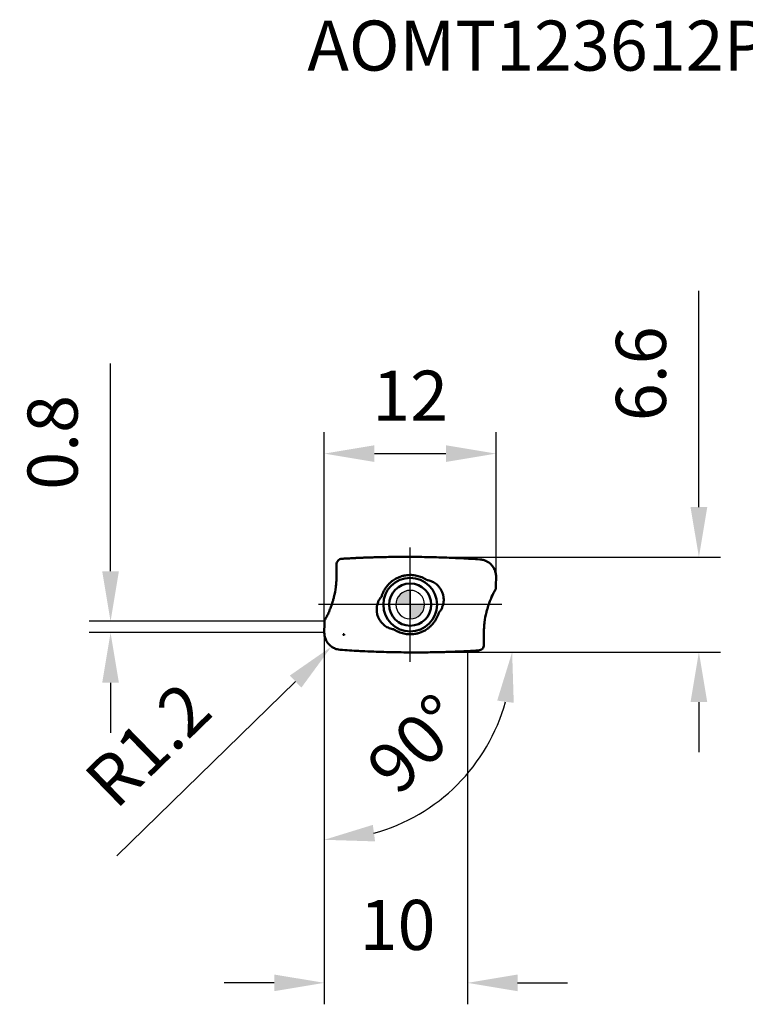
# Model space of a CAD drawing. Units: millimetres. Extents: x -27 to 74, y -28 to 41.
# Drawn here: x -27 to 23, y -28 to 41 of the extents above; entities that cross this region are included whole.
import ezdxf

# ---------------------------------------------------------------- set-up
doc = ezdxf.new("R2010")
doc.units = ezdxf.units.MM
doc.linetypes.add('CENTER2', pattern=[28.575, 19.05, -3.175, 3.175, -3.175])
for name, color, linetype, lineweight in [('1', 4, 'Continuous', 50), ('CUT', 1, 'Continuous', 25), ('SK2', 7, 'Continuous', 25), ('SK4', 2, 'CENTER2', 25)]:
    doc.layers.add(name, color=color, linetype=linetype, lineweight=lineweight)
doc.layers.add('SK6', color=5, linetype='Continuous')
doc.styles.add('simplex', font='txt.shx', dxfattribs={"height": 3.5})
doc.dimstyles.new('コピー - ISO-25', dxfattribs={"dimscale": 0, "dimtxt": 3.5, "dimasz": 3.5, "dimexe": 1.5, "dimexo": 0, "dimgap": 2.3, "dimtad": 1, "dimdec": 8, "dimdsep": 46, "dimtxsty": 'simplex', "dimcen": 0.09, "dimclrd": 256, "dimclre": 256, "dimclrt": 256, "dimadec": 0, "dimazin": 0, "dimtfac": 1, "dimtofl": 0, "dimtmove": 0, "dimatfit": 3, "dimfxl": 1, "dimtolj": 1, "dimlwd": -1, "dimlwe": -1, "dimarcsym": 0})

# ---------------------------------------------------------------- blocks, each defined once
blk = doc.blocks.new('zero block')
h = blk.add_hatch(color=7)
h.paths.add_polyline_path([(0, 1, 0.414214), (-1, 0), (0, 0)])
h.paths.add_polyline_path([(1, 0), (0, 0), (0, -1, 0.414214)])
at = {"color": 7, "ltscale": 0.2}
for p, q in [((0, -1), (0, 1)), ((-1, 0), (1, 0))]:
    blk.add_line(p, q, dxfattribs=at)
for start, end in [(90, 180), (0, 90), (180, 270), (270, 0)]:
    blk.add_arc((0, 0), 1, start, end, dxfattribs=at)
blk = doc.blocks.new('*D23')
at = {"layer": 'Defpoints', "color": 0}
for p in [(6, 10.559), (6, 1.956), (-6, -1.956)]:
    blk.add_point(p, dxfattribs=at)
at = {"layer": 'SK2'}
for p, q in [((-6, -1.956), (-6, 12.059)), ((6, 1.956), (6, 12.059)), ((-2.5, 10.559), (2.5, 10.559))]:
    blk.add_line(p, q, dxfattribs=at)
for points in [[(-2.5, 11.143), (-2.5, 9.976), (-6, 10.559)], [(2.5, 9.976), (2.5, 11.143), (6, 10.559)]]:
    blk.add_solid(points, dxfattribs=at)
at = {"layer": 'SK2', "insert": (0, 14.609), "char_height": 3.5, "attachment_point": 5, "style": 'simplex'}
blk.add_mtext('\\A1;12', dxfattribs=at)
blk = doc.blocks.new('*D24')
at = {"layer": 'Defpoints', "color": 0}
for p in [(0, 3.318), (0, -3.318), (20.169, -3.318)]:
    blk.add_point(p, dxfattribs=at)
at = {"layer": 'SK2'}
for p, q in [((20.169, 6.818), (20.169, 21.94)), ((0, 3.318), (21.669, 3.318)), ((0, -3.318), (21.669, -3.318)), ((20.169, -6.818), (20.169, -10.318))]:
    blk.add_line(p, q, dxfattribs=at)
for points in [[(19.585, 6.818), (20.752, 6.818), (20.169, 3.318)], [(20.752, -6.818), (19.585, -6.818), (20.169, -3.318)]]:
    blk.add_solid(points, dxfattribs=at)
at = {"layer": 'SK2', "insert": (16.119, 16.14), "char_height": 3.5, "attachment_point": 5, "rotation": 90, "style": 'simplex'}
blk.add_mtext('\\A1;6.6', dxfattribs=at)
blk = doc.blocks.new('*D25')
at = {"layer": 'Defpoints', "color": 0}
for p in [(-20.932, -1.166), (-5.992, -1.166), (-6, -1.956)]:
    blk.add_point(p, dxfattribs=at)
at = {"layer": 'SK2'}
for p, q in [((-20.932, 2.334), (-20.932, 16.851)), ((-5.992, -1.166), (-22.432, -1.166)), ((-6, -1.956), (-22.432, -1.956)), ((-20.932, -5.456), (-20.932, -8.956))]:
    blk.add_line(p, q, dxfattribs=at)
for points in [[(-21.516, 2.334), (-20.349, 2.334), (-20.932, -1.166)], [(-20.349, -5.456), (-21.516, -5.456), (-20.932, -1.956)]]:
    blk.add_solid(points, dxfattribs=at)
at = {"layer": 'SK2', "insert": (-24.982, 11.342), "char_height": 3.5, "attachment_point": 5, "rotation": 90, "style": 'simplex'}
blk.add_mtext('\\A1;0.8', dxfattribs=at)
blk = doc.blocks.new('*D27')
at = {"layer": 'Defpoints', "color": 0}
for p in [(-4.641, -2.096), (-5.5, -2.934)]:
    blk.add_point(p, dxfattribs=at)
at = {"layer": 'SK2'}
for p, q in [((-4.641, -2.186), (-4.641, -2.006)), ((-4.731, -2.096), (-4.551, -2.096)), ((-20.484, -17.553), (-8.005, -5.378))]:
    blk.add_line(p, q, dxfattribs=at)
blk.add_solid([(-7.598, -5.796), (-8.413, -4.961), (-5.5, -2.934)], dxfattribs=at)
at = {"layer": 'SK2', "insert": (-18.325, -9.789), "char_height": 3.5, "attachment_point": 5, "rotation": 44.29268, "style": 'simplex'}
blk.add_mtext('\\A1;R1.2', dxfattribs=at)
blk = doc.blocks.new('*D20')
at = {"layer": 'Defpoints', "color": 0}
for p in [(-6, -1.956), (4, -3.254), (4, -26.441)]:
    blk.add_point(p, dxfattribs=at)
at = {"layer": 'SK2'}
for p, q in [((-6, -1.956), (-6, -27.941)), ((4, -3.254), (4, -27.941)), ((-9.5, -26.441), (-13, -26.441)), ((7.5, -26.441), (11, -26.441))]:
    blk.add_line(p, q, dxfattribs=at)
for points in [[(-9.5, -27.024), (-9.5, -25.858), (-6, -26.441)], [(7.5, -25.858), (7.5, -27.024), (4, -26.441)]]:
    blk.add_solid(points, dxfattribs=at)
at = {"layer": 'SK2', "insert": (-0.882, -22.391), "char_height": 3.5, "attachment_point": 5, "style": 'simplex'}
blk.add_mtext('\\A1;10', dxfattribs=at)
blk = doc.blocks.new('*D21')
at = {"layer": 'Defpoints', "color": 0}
for p in [(-6, -1.956), (0, -3.318), (21.669, -3.318), (4.825, -10.736), (-6, -16.518)]:
    blk.add_point(p, dxfattribs=at)
at = {"layer": 'SK2'}
blk.add_arc((-6, -3.318), 13.123, 285.32678, 344.67322, dxfattribs=at)
for points in [[(7.234, -6.865), (6.078, -6.709), (7.123, -3.318)], [(-2.609, -15.396), (-2.453, -16.552), (-6, -16.441)]]:
    blk.add_solid(points, dxfattribs=at)
at = {"layer": 'SK2', "insert": (0.416, -9.734), "char_height": 3.5, "attachment_point": 5, "rotation": 45, "style": 'simplex'}
blk.add_mtext('\\A1;90%%d', dxfattribs=at)

msp = doc.modelspace()

# ---------------------------------------------------------------- linework, layer by layer
at = {"layer": '1'}
for p, q in [((-5.14999964, 2.47709772), (-5.14999993, 2.80644915)), ((-4.43395259, 3.22558339), (-4.24193275, 3.23641081)), ((-4.24193268, 3.2364106), (-4.15121943, 3.24133588)), ((-3.89234198, 3.2547646), (-3.88090197, 3.25524647)), ((2.90699627, 3.2709996), (2.94415223, 3.26944103)), ((2.94415205, 3.26944115), (3.1599599, 3.25994516)), ((4.8735332, 3.15746624), (4.88866932, 3.15634624)), ((-5.14999994, 1.96396615), (-5.14999948, 2.4770978)), ((-1.46698674, 1.46752776), (-1.49324426, 1.4408168)), ((-1.38501714, 1.54511866), (-1.38853435, 1.54191517)), ((1.15202059, 1.72582543), (1.13994467, 1.73380003)), ((1.83181888, 1.42095926), (1.8273101, 1.42465345)), ((6.00000006, 1.95600485), (5.99338341, 1.32312444)), ((6.00000071, 1.95959016), (6.00000006, 1.95600485)), ((-1.77621729, 1.07269393), (-1.79492759, 1.04108535)), ((2.23926226, 0.86270057), (2.23888763, 0.8636532)), ((5.96433483, 1.06854276), (5.94526233, 1.03603351)), ((5.99338341, 1.32312444), (5.99174169, 1.16595839)), ((2.32951431, 0.51046176), (2.32764898, 0.52519425)), ((-2.32899362, -0.51470525), (-2.32708181, -0.52944402)), ((-6.00000006, -1.95600587), (-5.99326438, -1.31172782)), ((-5.99326438, -1.31172782), (-5.99174162, -1.16595839)), ((-5.96433483, -1.06854276), (-5.94526234, -1.03603351)), ((-2.23742709, -0.86725775), (-2.23705041, -0.86820595)), ((1.77546464, -1.07393912), (1.79492786, -1.04108443)), ((-6.00000072, -1.95959015), (-6.00000006, -1.95600587)), ((-1.15202065, -1.72582544), (-1.13620186, -1.73625516)), ((1.38474751, -1.54536025), (1.38825898, -1.54216311)), ((1.46658871, -1.46792533), (1.49324407, -1.44081698)), ((5.15000009, -1.96396505), (5.14999967, -2.47709847)), ((5.14999974, -2.47709906), (5.14999993, -2.80644915)), ((-2.95573598, -3.26895061), (-3.17193503, -3.25939604)), ((-2.90699622, -3.27099953), (-2.95573621, -3.26895046)), ((3.89234191, -3.25476456), (3.880902, -3.25524651)), ((4.24346117, -3.23632657), (4.15121943, -3.24133588)), ((4.43395259, -3.22558339), (4.24346124, -3.23632678))]:
    msp.add_line(p, q, dxfattribs=at)
for radius in [1.875, 1.475]:
    msp.add_circle((0, 0), radius, dxfattribs=at)
for centre, radius, start, end in [((0.92998427, 0.34122019), 1.409729, 1.8827497117, 6.8951508605), ((-0.94166333, -0.34196579), 1.39802706, 174.240834668, 182.0333727093)]:
    msp.add_arc(centre, radius, start, end, dxfattribs=at)
for points, knots in [([(-4.77510143, 3.20500247), (-4.82491494, 3.2018677), (-4.9243361, 3.17642356), (-5.04827119, 3.08636513), (-5.13058787, 2.95715611), (-5.14991328, 2.8563632), (-5.14999867, 2.80644858)], [0, 0, 0, 0, 0.249994458, 0.4999915529, 0.749992319, 1, 1, 1, 1]), ([(-4.15121963, 3.24133536), (-4.12953544, 3.24249813), (-4.04322793, 3.24708419), (-3.95691171, 3.25150615), (-3.89227787, 3.25472446)], [0, 0, 0, 0, 0.2512499796, 1, 1, 1, 1]), ([(-3.88095595, 3.25529142), (-3.84271026, 3.25718931), (-3.68859273, 3.2647038), (-3.53444948, 3.27169074), (-3.41854771, 3.27665024)], [0, 0, 0, 0, 0.2481698404, 1, 1, 1, 1]), ([(-3.41852389, 3.27664927), (-3.38370112, 3.27813934), (-3.24420589, 3.28400165), (-3.10469271, 3.28943721), (-2.99999911, 3.29326944)], [0, 0, 0, 0, 0.2496422029, 1, 1, 1, 1]), ([(-2.99999917, 3.29326937), (-2.94978858, 3.29510729), (-2.74758208, 3.30229208), (-2.54534455, 3.30860414), (-2.39331413, 3.31285481)], [0, 0, 0, 0, 0.2483231136, 1, 1, 1, 1]), ([(-2.39331684, 3.31285805), (-2.27845993, 3.31606933), (-1.81409167, 3.327911), (-1.34960597, 3.33515923), (-1.00000078, 3.33800363)], [0, 0, 0, 0, 0.2473567321, 1, 1, 1, 1]), ([(-0.99999257, 3.33801003), (-0.83487279, 3.33935324), (-0.16820079, 3.34260785), (0.4985145, 3.33710376), (0.99998502, 3.32800729)], [0, 0, 0, 0, 0.2476835522, 1, 1, 1, 1]), ([(1.00001246, 3.32800503), (1.15803782, 3.32513852), (1.79384883, 3.31176106), (2.42950224, 3.29089126), (2.90698729, 3.27100381)], [0, 0, 0, 0, 0.2485278083, 1, 1, 1, 1]), ([(3.1599572, 3.25994694), (3.30253524, 3.253423), (3.87406735, 3.22528186), (4.44520297, 3.18909838), (4.87353207, 3.15746667)], [0, 0, 0, 0, 0.249425986, 1, 1, 1, 1]), ([(4.88867013, 3.15634623), (4.91729314, 3.15422542), (5.03125822, 3.14164552), (5.14340141, 3.11264755), (5.22378289, 3.08230554)], [0, 0, 0, 0, 0.2504077115, 1, 1, 1, 1]), ([(5.22378357, 3.08230557), (5.2482908, 3.0730547), (5.34492882, 3.03290584), (5.43628629, 2.98006301), (5.49998414, 2.93431779)], [0, 0, 0, 0, 0.250389715, 1, 1, 1, 1]), ([(5.49998579, 2.9343218), (5.5768084, 2.87915155), (5.717905, 2.75003854), (5.87773762, 2.51248527), (5.97744787, 2.24409028), (6.00000949, 2.05417088), (6.00000645, 1.95959042)], [0, 0, 0, 0, 0.2500000503, 0.5000000573, 0.7500000352, 1, 1, 1, 1]), ([(0.45868399, 2.02368229), (0.3942119, 2.03819551), (0.26377655, 2.06102715), (0.06585873, 2.07695924), (-0.13271167, 2.07354959), (-0.26423199, 2.05859456), (-0.3295707, 2.04865971)], [0, 0, 0, 0, 0.249978985, 0.5000269181, 0.7500048475, 1, 1, 1, 1]), ([(-5.1949428, 1.23099713), (-5.19138011, 1.26009541), (-5.17796175, 1.37649754), (-5.16786675, 1.49328435), (-5.16222963, 1.58095947)], [0, 0, 0, 0, 0.2501931732, 1, 1, 1, 1]), ([(-5.15065959, 1.87484118), (-5.15054696, 1.88209042), (-5.15015852, 1.91179719), (-5.15001548, 1.94150682), (-5.15000084, 1.96396593)], [0, 0, 0, 0, 0.2440358492, 1, 1, 1, 1]), ([(-1.49324426, 1.4408168), (-1.50233801, 1.43124856), (-1.52064754, 1.41222425), (-1.53825611, 1.39254936), (-1.54712327, 1.38277076)], [0, 0, 0, 0, 0.500000023, 1, 1, 1, 1]), ([(-0.8673553, 1.88502902), (-0.79675401, 1.91764928), (-0.70603173, 1.95342474), (-0.59474348, 1.98846988), (-0.54799614, 2.00191758), (-0.51032167, 2.01163927), (-0.48211114, 2.01909557), (-0.45366164, 2.0256357), (-0.43450029, 2.02901686), (-0.42497971, 2.03101282)], [0, 0, 0, 0, 0.4998717614, 0.6249023828, 0.7499342574, 0.8124476464, 0.8749765743, 0.9374778392, 1, 1, 1, 1]), ([(1.13994467, 1.73380003), (1.03647488, 1.80194331), (0.81668834, 1.9196146), (0.57949031, 1.99620866), (0.45868399, 2.02368229)], [0, 0, 0, 0, 0.5000043591, 1, 1, 1, 1]), ([(1.8273101, 1.42465345), (1.74205907, 1.49473319), (1.55378878, 1.61438857), (1.34298557, 1.68712625), (1.23512492, 1.7104936)], [0, 0, 0, 0, 0.4999892793, 1, 1, 1, 1]), ([(-5.38919606, 0.28672575), (-5.36543852, 0.36832613), (-5.28217238, 0.67895409), (-5.22383747, 0.99620756), (-5.19493876, 1.23099752)], [0, 0, 0, 0, 0.2643086029, 1, 1, 1, 1]), ([(2.23888763, 0.8636532), (2.2114441, 0.93198348), (2.14567064, 1.06452089), (2.05983967, 1.1850438), (2.01253198, 1.24147221)], [0, 0, 0, 0, 0.4999997877, 1, 1, 1, 1]), ([(5.9917411, 1.16595707), (5.99156333, 1.14895033), (5.98657424, 1.11483385), (5.97294353, 1.08321598), (5.96433495, 1.06854278)], [0, 0, 0, 0, 0.499935563, 1, 1, 1, 1]), ([(-5.57169294, -0.24566688), (-5.55441238, -0.20201168), (-5.48736803, -0.02675245), (-5.42849355, 0.15163714), (-5.38919452, 0.28672553)], [0, 0, 0, 0, 0.2502189109, 1, 1, 1, 1]), ([(-2.09735083, 0.44526193), (-2.1374121, 0.38635562), (-2.20862529, 0.26223153), (-2.26009636, 0.12870861), (-2.28058473, 0.06048037)], [0, 0, 0, 0, 0.4999997953, 1, 1, 1, 1]), ([(5.57169295, 0.24566687), (5.5544123, 0.20201198), (5.48736863, 0.02675348), (5.4284936, -0.15163497), (5.38919528, -0.28672286)], [0, 0, 0, 0, 0.2502188131, 1, 1, 1, 1]), ([(-5.79452832, -0.76330462), (-5.77619915, -0.72803278), (-5.70514769, -0.58548945), (-5.64385221, -0.43802212), (-5.6044315, -0.32519499)], [0, 0, 0, 0, 0.2495831538, 1, 1, 1, 1]), ([(2.09584151, -0.44747015), (2.13595825, -0.38872321), (2.2073312, -0.26492718), (2.25903406, -0.13170947), (2.27963973, -0.06362148)], [0, 0, 0, 0, 0.4999997113, 1, 1, 1, 1]), ([(5.38919679, -0.28672309), (5.36543847, -0.36832358), (5.28217351, -0.67895291), (5.22383766, -0.99620713), (5.19493873, -1.23099773)], [0, 0, 0, 0, 0.2643087816, 1, 1, 1, 1]), ([(-5.9917411, -1.16595708), (-5.99156333, -1.14895033), (-5.98657424, -1.11483385), (-5.97294353, -1.08321598), (-5.96433495, -1.06854279)], [0, 0, 0, 0, 0.499935563, 1, 1, 1, 1]), ([(-2.23705041, -0.86820595), (-2.20931807, -0.93656109), (-2.14294239, -1.06909553), (-2.05648315, -1.18949629), (-2.00886113, -1.24583154)], [0, 0, 0, 0, 0.4999997819, 1, 1, 1, 1]), ([(5.19494278, -1.23099735), (5.19143132, -1.25968207), (5.17819392, -1.37442706), (5.16818352, -1.48954581), (5.16255258, -1.57596852)], [0, 0, 0, 0, 0.2501960883, 1, 1, 1, 1]), ([(-5.4999857, -2.93432185), (-5.57680832, -2.87915161), (-5.71790494, -2.7500386), (-5.87773758, -2.51248531), (-5.97744785, -2.2440903), (-6.00000947, -2.05417089), (-6.00000643, -1.95959042)], [0, 0, 0, 0, 0.2500000502, 0.5000000572, 0.7500000351, 1, 1, 1, 1]), ([(-1.82756497, -1.42445859), (-1.74227329, -1.49457539), (-1.55394452, -1.61434258), (-1.3430312, -1.6871185), (-1.23511655, -1.71049517)], [0, 0, 0, 0, 0.4999897101, 1, 1, 1, 1]), ([(-1.13620186, -1.73625516), (-1.03276889, -1.80405395), (-0.81314328, -1.92107548), (-0.57624348, -1.99713505), (-0.45561005, -2.02437659)], [0, 0, 0, 0, 0.5000043361, 1, 1, 1, 1]), ([(-0.45561005, -2.02437659), (-0.39123027, -2.03876652), (-0.26099442, -2.06137175), (-0.06340829, -2.07702656), (0.13480546, -2.07340511), (0.26607803, -2.05835403), (0.33129266, -2.04838197)], [0, 0, 0, 0, 0.249979054, 0.5000268829, 0.750004802, 1, 1, 1, 1]), ([(0.86735529, -1.88502905), (0.79699182, -1.91753928), (0.70658408, -1.95321074), (0.59568614, -1.98818674), (0.54910356, -2.00161242), (0.51156346, -2.01133086), (0.48344472, -2.01874376), (0.45512047, -2.02539293), (0.43600922, -2.02869294), (0.42652228, -2.03068938)], [0, 0, 0, 0, 0.4998730064, 0.6249035053, 0.7499354165, 0.8124484271, 0.8749770717, 0.9374779676, 1, 1, 1, 1]), ([(1.49324407, -1.44081698), (1.50223263, -1.43132573), (1.52040583, -1.41252532), (1.53780799, -1.39300904), (1.54661025, -1.38334475)], [0, 0, 0, 0, 0.5000000256, 1, 1, 1, 1]), ([(5.15065959, -1.87484116), (5.15054697, -1.88209031), (5.15015848, -1.91179672), (5.15001561, -1.94150599), (5.15000089, -1.96396483)], [0, 0, 0, 0, 0.2440355745, 1, 1, 1, 1]), ([(-5.22378382, -3.08230545), (-5.24829102, -3.07305459), (-5.3449289, -3.03290576), (-5.43628624, -2.98006299), (-5.49998401, -2.93431783)], [0, 0, 0, 0, 0.2503897139, 1, 1, 1, 1]), ([(-3.1719344, -3.25939645), (-3.31476695, -3.25283305), (-3.8873563, -3.22452426), (-4.45954598, -3.18814229), (-4.88867327, -3.15634606)], [0, 0, 0, 0, 0.2494096056, 1, 1, 1, 1]), ([(-1.00001225, -3.32800557), (-1.15803761, -3.32513904), (-1.7938486, -3.31176152), (-2.42950199, -3.29089165), (-2.90698703, -3.27100415)], [0, 0, 0, 0, 0.24852781, 1, 1, 1, 1]), ([(0.99999225, -3.33801046), (0.83487246, -3.33935365), (0.16820039, -3.34260821), (-0.49851496, -3.33710408), (-0.99998552, -3.32800758)], [0, 0, 0, 0, 0.2476835528, 1, 1, 1, 1]), ([(2.39150889, -3.3129087), (2.27679826, -3.31611293), (1.81303238, -3.32792875), (1.34914947, -3.33516305), (1.00000068, -3.33800372)], [0, 0, 0, 0, 0.2473625363, 1, 1, 1, 1]), ([(2.99999909, -3.29326949), (2.94963989, -3.29511285), (2.74683089, -3.3023184), (2.54399068, -3.30864601), (2.39150618, -3.31290545)], [0, 0, 0, 0, 0.2483182004, 1, 1, 1, 1]), ([(3.4185246, -3.2766493), (3.38370178, -3.27813937), (3.2442063, -3.28400169), (3.10469286, -3.28943726), (2.99999908, -3.2932695)], [0, 0, 0, 0, 0.2496422013, 1, 1, 1, 1]), ([(3.88095596, -3.25529143), (3.84271027, -3.25718932), (3.68859276, -3.2647038), (3.53444954, -3.27169074), (3.41854779, -3.27665024)], [0, 0, 0, 0, 0.2481698405, 1, 1, 1, 1]), ([(4.15121963, -3.24133536), (4.12953544, -3.24249813), (4.04322794, -3.24708419), (3.95691172, -3.25150615), (3.89227789, -3.25472446)], [0, 0, 0, 0, 0.2512499795, 1, 1, 1, 1]), ([(4.77510143, -3.20500244), (4.82491493, -3.20186765), (4.92433612, -3.17642366), (5.04827121, -3.08636517), (5.13058781, -2.95715613), (5.14991328, -2.85636323), (5.14999866, -2.80644862)], [0, 0, 0, 0, 0.2499944502, 0.4999915442, 0.7499923052, 1, 1, 1, 1])]:
    msp.add_open_spline(points, degree=3, knots=knots, dxfattribs=at)
for points in [[(-4.77510592, 3.20499932), (-4.66140582, 3.21214701), (-4.54768735, 3.21900837), (-4.43395268, 3.22558327)], [(-5.16222963, 1.58095947), (-5.15593934, 1.67879409), (-5.15205351, 1.77681493), (-5.15065757, 1.87484163)], [(-1.54712327, 1.38277076), (-1.57821288, 1.34796404), (-1.60815452, 1.31209677), (-1.63684425, 1.27528682)], [(-1.38853435, 1.54191517), (-1.41531495, 1.51780095), (-1.44149025, 1.49299588), (-1.46698674, 1.46752776)], [(-1.23431341, 1.66796678), (-1.28641671, 1.62942317), (-1.33677255, 1.58839479), (-1.38501714, 1.54511866)], [(-1.08957562, 1.76591677), (-1.13915623, 1.73533155), (-1.1874875, 1.7026226), (-1.23431341, 1.66796678)], [(-0.8673553, 1.88502902), (-0.94372355, 1.84994086), (-1.0180809, 1.81009588), (-1.08957562, 1.76591677)], [(-0.3295707, 2.04865971), (-0.36150148, 2.04351603), (-0.39332101, 2.03762788), (-0.42497971, 2.03101282)], [(1.23512492, 1.7104936), (1.20758943, 1.71643371), (1.17986385, 1.7215545), (1.15202059, 1.72582543)], [(1.93018654, 1.3314195), (1.89885157, 1.36278941), (1.86599439, 1.39271062), (1.83181888, 1.42095926)], [(-1.94669004, 0.71834768), (-1.9633297, 0.67330574), (-1.97840161, 0.62765285), (-1.99183798, 0.58155384)], [(-1.93157392, 0.75805366), (-1.93674183, 0.74486825), (-1.94178519, 0.7316332), (-1.94669004, 0.71834768)], [(-1.84173266, 0.95584768), (-1.87491225, 0.89148244), (-1.90519336, 0.82549131), (-1.93157392, 0.75805366)], [(-1.79492759, 1.04108535), (-1.81119154, 1.01304663), (-1.82680467, 0.98461991), (-1.84173266, 0.95584768)], [(-1.63684425, 1.27528682), (-1.68722277, 1.21062809), (-1.7338429, 1.14285915), (-1.77621729, 1.07269393)], [(2.01253198, 1.24147221), (1.9864105, 1.27261757), (1.95891495, 1.30266113), (1.93018654, 1.3314195)], [(2.3106889, 0.6255244), (2.293946, 0.706375), (2.26996272, 0.78605446), (2.23926226, 0.86270057)], [(5.7945277, 0.76330514), (5.72112399, 0.62204663), (5.65693882, 0.47547654), (5.60443022, 0.32519374)], [(5.94526328, 1.03603289), (5.8927008, 0.94644351), (5.84242277, 0.85547416), (5.79452869, 0.76330459)], [(-2.28058473, 0.06048037), (-2.30281985, -0.01360813), (-2.31897202, -0.08980188), (-2.3286441, -0.16654793)], [(-2.03512634, 0.52976682), (-2.05689389, 0.50238368), (-2.07773417, 0.47422483), (-2.09735083, 0.44526193)], [(-1.99183798, 0.58155384), (-2.00668032, 0.56464519), (-2.02111811, 0.5473727), (-2.03512634, 0.52976682)], [(2.27963973, -0.06362148), (2.30201095, 0.01029636), (2.3183251, 0.08632594), (2.32818125, 0.16292343)], [(2.32181361, 0.5650196), (2.31855177, 0.58526485), (2.31484089, 0.60544279), (2.3106889, 0.6255244)], [(2.32764898, 0.52519425), (2.32588618, 0.5384948), (2.32395122, 0.55177411), (2.32181361, 0.5650196)], [(2.32818125, 0.16292343), (2.32968712, 0.17459126), (2.33104285, 0.18627938), (2.33225345, 0.19798153)], [(2.33225345, 0.19798153), (2.33873166, 0.26087279), (2.34100624, 0.32434515), (2.33894457, 0.38753556)], [(5.60443022, 0.32519374), (5.59316994, 0.29883067), (5.58224916, 0.27231971), (5.57169218, 0.24566723)], [(-5.60443085, -0.3251952), (-5.59317031, -0.29883167), (-5.58224931, -0.27232023), (-5.57169217, -0.24566723)], [(-2.33881053, -0.39157004), (-2.33733696, -0.43271897), (-2.33406553, -0.47384352), (-2.32899362, -0.51470525)], [(-2.3286441, -0.16654793), (-2.33012223, -0.17824006), (-2.33145287, -0.18995179), (-2.33263451, -0.20167759)], [(-2.32708181, -0.52944402), (-2.32527516, -0.54276268), (-2.3232958, -0.55605949), (-2.3211131, -0.56932172)], [(-2.3211131, -0.56932172), (-2.31802383, -0.58812342), (-2.31454662, -0.60686541), (-2.31068874, -0.62552457)], [(-2.31068874, -0.62552457), (-2.29361483, -0.70797222), (-2.26900825, -0.789208), (-2.23742709, -0.86725775)], [(1.94593662, -0.72038563), (1.96286363, -0.67467826), (1.97816112, -0.6283367), (1.99183799, -0.5815539)], [(1.99183799, -0.5815539), (2.00611802, -0.56528569), (2.02002335, -0.5486808), (2.03353167, -0.53176634)], [(2.03353167, -0.53176634), (2.05532361, -0.5044526), (2.07619357, -0.47636457), (2.09584151, -0.44747015)], [(-5.94526239, -1.03603343), (-5.89270474, -0.94644112), (-5.84242061, -0.85547518), (-5.79452744, -0.76330505)], [(-2.00886113, -1.24583154), (-1.98256754, -1.27692462), (-1.95490013, -1.30690707), (-1.92600048, -1.33559405)], [(-1.92600048, -1.33559405), (-1.915007, -1.34650829), (-1.90383084, -1.35724157), (-1.89248089, -1.36778461)], [(-1.89248089, -1.36778461), (-1.87143497, -1.38733409), (-1.84977993, -1.40624847), (-1.82756497, -1.42445859)], [(1.54661025, -1.38334475), (1.57765746, -1.34861125), (1.60756117, -1.31282064), (1.63621799, -1.27609012)], [(1.63621799, -1.27609012), (1.68653904, -1.21157072), (1.73311628, -1.1439504), (1.77546464, -1.07393912)], [(1.79492786, -1.04108443), (1.81090978, -1.01353543), (1.82626175, -0.98561101), (1.8409516, -0.9573519)], [(1.8409516, -0.9573519), (1.87419528, -0.89316623), (1.90451535, -0.82732607), (1.93081106, -0.75999496)], [(1.93081106, -0.75999496), (1.93598218, -0.74684194), (1.94102793, -0.73363882), (1.94593662, -0.72038563)], [(-1.23511655, -1.71049517), (-1.20758392, -1.716435), (-1.1798611, -1.72155499), (-1.15202065, -1.72582544)], [(0.33129266, -2.04838197), (0.3631638, -2.04322034), (0.39492345, -2.03731706), (0.42652228, -2.03068938)], [(0.86735529, -1.88502905), (0.94381117, -1.84989705), (1.01825305, -1.81000088), (1.0898261, -1.76576224)], [(1.0898261, -1.76576224), (1.13931431, -1.73522437), (1.18755719, -1.70257047), (1.23430017, -1.66797657)], [(1.23430017, -1.66797657), (1.28631134, -1.6295019), (1.33658111, -1.58855123), (1.38474751, -1.54536025)], [(1.38825898, -1.54216311), (1.4149963, -1.51809645), (1.44113061, -1.49334134), (1.46658871, -1.46792533)], [(5.16255258, -1.57596852), (5.15605226, -1.67545963), (5.15205737, -1.77514821), (5.15065756, -1.87484162)], [(-5.10953378, -3.11900081), (-5.1481809, -3.10868809), (-5.18636152, -3.09643135), (-5.22378358, -3.08230544)], [(-4.88867255, -3.15634607), (-4.96313387, -3.15082875), (-5.0373926, -3.13825116), (-5.1095338, -3.11900078)], [(4.77510601, -3.20499932), (4.66140587, -3.21214701), (4.54768738, -3.21900837), (4.43395268, -3.22558327)]]:
    msp.add_open_spline(points, degree=3, dxfattribs=at)
at = {"layer": 'CUT'}
for p, q in [((-5.14999964, 2.47709772), (-5.14999993, 2.80644915)), ((-4.43395259, 3.22558339), (-4.24193275, 3.23641081)), ((-4.24193268, 3.2364106), (-4.15121943, 3.24133588)), ((-3.89234198, 3.2547646), (-3.88090197, 3.25524647)), ((2.90699627, 3.2709996), (2.94415223, 3.26944103)), ((2.94415205, 3.26944115), (3.1599599, 3.25994516)), ((4.8735332, 3.15746624), (4.88866932, 3.15634624)), ((-5.14999994, 1.96396615), (-5.14999948, 2.4770978)), ((6.00000006, 1.95600485), (5.99338341, 1.32312444)), ((6.00000071, 1.95959016), (6.00000006, 1.95600485)), ((5.96433483, 1.06854276), (5.94526233, 1.03603351)), ((5.99338341, 1.32312444), (5.99174169, 1.16595839)), ((-6.00000006, -1.95600587), (-5.99326438, -1.31172782)), ((-5.99326438, -1.31172782), (-5.99174162, -1.16595839)), ((-5.96433483, -1.06854276), (-5.94526234, -1.03603351)), ((-6.00000072, -1.95959015), (-6.00000006, -1.95600587)), ((5.15000009, -1.96396505), (5.14999967, -2.47709847)), ((5.14999974, -2.47709906), (5.14999993, -2.80644915)), ((-2.95573598, -3.26895061), (-3.17193503, -3.25939604)), ((-2.90699622, -3.27099953), (-2.95573621, -3.26895046)), ((3.89234191, -3.25476456), (3.880902, -3.25524651)), ((4.24346117, -3.23632657), (4.15121943, -3.24133588)), ((4.43395259, -3.22558339), (4.24346124, -3.23632678))]:
    msp.add_line(p, q, dxfattribs=at)
for points, knots in [([(-4.77510143, 3.20500247), (-4.82491494, 3.2018677), (-4.9243361, 3.17642356), (-5.04827119, 3.08636513), (-5.13058787, 2.95715611), (-5.14991328, 2.8563632), (-5.14999867, 2.80644858)], [0, 0, 0, 0, 0.249994458, 0.4999915529, 0.749992319, 1, 1, 1, 1]), ([(-4.15121963, 3.24133536), (-4.12953544, 3.24249813), (-4.04322793, 3.24708419), (-3.95691171, 3.25150615), (-3.89227787, 3.25472446)], [0, 0, 0, 0, 0.2512499796, 1, 1, 1, 1]), ([(-3.88095595, 3.25529142), (-3.84271026, 3.25718931), (-3.68859273, 3.2647038), (-3.53444948, 3.27169074), (-3.41854771, 3.27665024)], [0, 0, 0, 0, 0.2481698404, 1, 1, 1, 1]), ([(-3.41852389, 3.27664927), (-3.38370112, 3.27813934), (-3.24420589, 3.28400165), (-3.10469271, 3.28943721), (-2.99999911, 3.29326944)], [0, 0, 0, 0, 0.2496422029, 1, 1, 1, 1]), ([(-2.99999917, 3.29326937), (-2.94978858, 3.29510729), (-2.74758208, 3.30229208), (-2.54534455, 3.30860414), (-2.39331413, 3.31285481)], [0, 0, 0, 0, 0.2483231136, 1, 1, 1, 1]), ([(-2.39331684, 3.31285805), (-2.27845993, 3.31606933), (-1.81409167, 3.327911), (-1.34960597, 3.33515923), (-1.00000078, 3.33800363)], [0, 0, 0, 0, 0.2473567321, 1, 1, 1, 1]), ([(-0.99999257, 3.33801003), (-0.83487279, 3.33935324), (-0.16820079, 3.34260785), (0.4985145, 3.33710376), (0.99998502, 3.32800729)], [0, 0, 0, 0, 0.2476835522, 1, 1, 1, 1]), ([(1.00001246, 3.32800503), (1.15803782, 3.32513852), (1.79384883, 3.31176106), (2.42950224, 3.29089126), (2.90698729, 3.27100381)], [0, 0, 0, 0, 0.2485278083, 1, 1, 1, 1]), ([(3.1599572, 3.25994694), (3.30253524, 3.253423), (3.87406735, 3.22528186), (4.44520297, 3.18909838), (4.87353207, 3.15746667)], [0, 0, 0, 0, 0.249425986, 1, 1, 1, 1]), ([(4.88867013, 3.15634623), (4.91729314, 3.15422542), (5.03125822, 3.14164552), (5.14340141, 3.11264755), (5.22378289, 3.08230554)], [0, 0, 0, 0, 0.2504077115, 1, 1, 1, 1]), ([(5.22378357, 3.08230557), (5.2482908, 3.0730547), (5.34492882, 3.03290584), (5.43628629, 2.98006301), (5.49998414, 2.93431779)], [0, 0, 0, 0, 0.250389715, 1, 1, 1, 1]), ([(5.49998579, 2.9343218), (5.5768084, 2.87915155), (5.717905, 2.75003854), (5.87773762, 2.51248527), (5.97744787, 2.24409028), (6.00000949, 2.05417088), (6.00000645, 1.95959042)], [0, 0, 0, 0, 0.2500000503, 0.5000000573, 0.7500000352, 1, 1, 1, 1]), ([(-5.1949428, 1.23099713), (-5.19138011, 1.26009541), (-5.17796175, 1.37649754), (-5.16786675, 1.49328435), (-5.16222963, 1.58095947)], [0, 0, 0, 0, 0.2501931732, 1, 1, 1, 1]), ([(-5.15065959, 1.87484118), (-5.15054696, 1.88209042), (-5.15015852, 1.91179719), (-5.15001548, 1.94150682), (-5.15000084, 1.96396593)], [0, 0, 0, 0, 0.2440358492, 1, 1, 1, 1]), ([(-5.38919606, 0.28672575), (-5.36543852, 0.36832613), (-5.28217238, 0.67895409), (-5.22383747, 0.99620756), (-5.19493876, 1.23099752)], [0, 0, 0, 0, 0.2643086029, 1, 1, 1, 1]), ([(5.9917411, 1.16595707), (5.99156333, 1.14895033), (5.98657424, 1.11483385), (5.97294353, 1.08321598), (5.96433495, 1.06854278)], [0, 0, 0, 0, 0.499935563, 1, 1, 1, 1]), ([(-5.57169294, -0.24566688), (-5.55441238, -0.20201168), (-5.48736803, -0.02675245), (-5.42849355, 0.15163714), (-5.38919452, 0.28672553)], [0, 0, 0, 0, 0.2502189109, 1, 1, 1, 1]), ([(5.57169295, 0.24566687), (5.5544123, 0.20201198), (5.48736863, 0.02675348), (5.4284936, -0.15163497), (5.38919528, -0.28672286)], [0, 0, 0, 0, 0.2502188131, 1, 1, 1, 1]), ([(-5.79452832, -0.76330462), (-5.77619915, -0.72803278), (-5.70514769, -0.58548945), (-5.64385221, -0.43802212), (-5.6044315, -0.32519499)], [0, 0, 0, 0, 0.2495831538, 1, 1, 1, 1]), ([(5.38919679, -0.28672309), (5.36543847, -0.36832358), (5.28217351, -0.67895291), (5.22383766, -0.99620713), (5.19493873, -1.23099773)], [0, 0, 0, 0, 0.2643087816, 1, 1, 1, 1]), ([(-5.9917411, -1.16595708), (-5.99156333, -1.14895033), (-5.98657424, -1.11483385), (-5.97294353, -1.08321598), (-5.96433495, -1.06854279)], [0, 0, 0, 0, 0.499935563, 1, 1, 1, 1]), ([(5.19494278, -1.23099735), (5.19143132, -1.25968207), (5.17819392, -1.37442706), (5.16818352, -1.48954581), (5.16255258, -1.57596852)], [0, 0, 0, 0, 0.2501960883, 1, 1, 1, 1]), ([(-5.4999857, -2.93432185), (-5.57680832, -2.87915161), (-5.71790494, -2.7500386), (-5.87773758, -2.51248531), (-5.97744785, -2.2440903), (-6.00000947, -2.05417089), (-6.00000643, -1.95959042)], [0, 0, 0, 0, 0.2500000502, 0.5000000572, 0.7500000351, 1, 1, 1, 1]), ([(5.15065959, -1.87484116), (5.15054697, -1.88209031), (5.15015848, -1.91179672), (5.15001561, -1.94150599), (5.15000089, -1.96396483)], [0, 0, 0, 0, 0.2440355745, 1, 1, 1, 1]), ([(-5.22378382, -3.08230545), (-5.24829102, -3.07305459), (-5.3449289, -3.03290576), (-5.43628624, -2.98006299), (-5.49998401, -2.93431783)], [0, 0, 0, 0, 0.2503897139, 1, 1, 1, 1]), ([(-3.1719344, -3.25939645), (-3.31476695, -3.25283305), (-3.8873563, -3.22452426), (-4.45954598, -3.18814229), (-4.88867327, -3.15634606)], [0, 0, 0, 0, 0.2494096056, 1, 1, 1, 1]), ([(-1.00001225, -3.32800557), (-1.15803761, -3.32513904), (-1.7938486, -3.31176152), (-2.42950199, -3.29089165), (-2.90698703, -3.27100415)], [0, 0, 0, 0, 0.24852781, 1, 1, 1, 1]), ([(0.99999225, -3.33801046), (0.83487246, -3.33935365), (0.16820039, -3.34260821), (-0.49851496, -3.33710408), (-0.99998552, -3.32800758)], [0, 0, 0, 0, 0.2476835528, 1, 1, 1, 1]), ([(2.39150889, -3.3129087), (2.27679826, -3.31611293), (1.81303238, -3.32792875), (1.34914947, -3.33516305), (1.00000068, -3.33800372)], [0, 0, 0, 0, 0.2473625363, 1, 1, 1, 1]), ([(2.99999909, -3.29326949), (2.94963989, -3.29511285), (2.74683089, -3.3023184), (2.54399068, -3.30864601), (2.39150618, -3.31290545)], [0, 0, 0, 0, 0.2483182004, 1, 1, 1, 1]), ([(3.4185246, -3.2766493), (3.38370178, -3.27813937), (3.2442063, -3.28400169), (3.10469286, -3.28943726), (2.99999908, -3.2932695)], [0, 0, 0, 0, 0.2496422013, 1, 1, 1, 1]), ([(3.88095596, -3.25529143), (3.84271027, -3.25718932), (3.68859276, -3.2647038), (3.53444954, -3.27169074), (3.41854779, -3.27665024)], [0, 0, 0, 0, 0.2481698405, 1, 1, 1, 1]), ([(4.15121963, -3.24133536), (4.12953544, -3.24249813), (4.04322794, -3.24708419), (3.95691172, -3.25150615), (3.89227789, -3.25472446)], [0, 0, 0, 0, 0.2512499795, 1, 1, 1, 1]), ([(4.77510143, -3.20500244), (4.82491493, -3.20186765), (4.92433612, -3.17642366), (5.04827121, -3.08636517), (5.13058781, -2.95715613), (5.14991328, -2.85636323), (5.14999866, -2.80644862)], [0, 0, 0, 0, 0.2499944502, 0.4999915442, 0.7499923052, 1, 1, 1, 1])]:
    msp.add_open_spline(points, degree=3, knots=knots, dxfattribs=at)
for points in [[(-4.77510592, 3.20499932), (-4.66140582, 3.21214701), (-4.54768735, 3.21900837), (-4.43395268, 3.22558327)], [(-5.16222963, 1.58095947), (-5.15593934, 1.67879409), (-5.15205351, 1.77681493), (-5.15065757, 1.87484163)], [(5.7945277, 0.76330514), (5.72112399, 0.62204663), (5.65693882, 0.47547654), (5.60443022, 0.32519374)], [(5.94526328, 1.03603289), (5.8927008, 0.94644351), (5.84242277, 0.85547416), (5.79452869, 0.76330459)], [(5.60443022, 0.32519374), (5.59316994, 0.29883067), (5.58224916, 0.27231971), (5.57169218, 0.24566723)], [(-5.60443085, -0.3251952), (-5.59317031, -0.29883167), (-5.58224931, -0.27232023), (-5.57169217, -0.24566723)], [(-5.94526239, -1.03603343), (-5.89270474, -0.94644112), (-5.84242061, -0.85547518), (-5.79452744, -0.76330505)], [(5.16255258, -1.57596852), (5.15605226, -1.67545963), (5.15205737, -1.77514821), (5.15065756, -1.87484162)], [(-5.10953378, -3.11900081), (-5.1481809, -3.10868809), (-5.18636152, -3.09643135), (-5.22378358, -3.08230544)], [(-4.88867255, -3.15634607), (-4.96313387, -3.15082875), (-5.0373926, -3.13825116), (-5.1095338, -3.11900078)], [(4.77510601, -3.20499932), (4.66140587, -3.21214701), (4.54768738, -3.21900837), (4.43395268, -3.22558327)]]:
    msp.add_open_spline(points, degree=3, dxfattribs=at)
at = {"layer": 'SK4'}
for p, q in [((0, -4), (0, 4)), ((6.39399088, 0), (-6.39399088, 0))]:
    msp.add_line(p, q, dxfattribs=at)

# ---------------------------------------------------------------- block references
at = {"rotation": 180}
msp.add_blockref('zero block', (0, 0), dxfattribs=at)

# ---------------------------------------------------------------- texts
at = {"layer": 'SK6', "insert": (-7.18633215, 40.83181581), "char_height": 3.5, "attachment_point": 1, "line_spacing_factor": 0.9, "style": 'simplex'}
msp.add_mtext('AOMT123612PEER-M', dxfattribs=at)

# ---------------------------------------------------------------- dimensions: what is measured, and where the dimension line sits
at = {"layer": 'SK2'}
for base, p1, p2, picture, middle in [((20.16871766, -3.318), (0, 3.318), (0, -3.318), '*D24', (20.16871766, 16.13957012)), ((-20.93249447, -1.16595708), (-6.00000005, -1.95597192), (-5.9917411, -1.16595708), '*D25', (-20.93249447, 11.34237625))]:
    dim = msp.add_linear_dim(base=base, p1=p1, p2=p2, angle=90, dimstyle='コピー - ISO-25', override={"dimscale": 1, "dimdec": 1}, dxfattribs=at)
    dim.commit()
    dim.dimension.update_dxf_attribs({"geometry": picture, "text_midpoint": middle, "dimtype": 160})
for base, p1, p2, override, picture, middle in [((6.00000005, 10.55926694), (-6.00000005, -1.95597192), (6.00000005, 1.95597192), {"dimscale": 1, "dimdec": 1}, '*D23', (0.00000053, 10.55926694)), ((3.99999994, -26.44106736), (-6.00000115, -1.95597192), (3.99999994, -3.25386783), {"dimscale": 1, "dimdec": 2}, '*D20', (-0.88246425, -26.44106736))]:
    dim = msp.add_linear_dim(base=base, p1=p1, p2=p2, dimstyle='コピー - ISO-25', override=override, dxfattribs=at)
    dim.commit()
    dim.dimension.update_dxf_attribs({"geometry": picture, "text_midpoint": middle, "dimtype": 160})
dim = msp.add_radius_dim(center=(-4.641071, -2.09631236), mpoint=(-5.50000933, -2.93430098), dimstyle='コピー - ISO-25', override={"dimscale": 1, "dimdec": 2}, dxfattribs=at)
dim.commit()
dim.dimension.update_dxf_attribs({"geometry": '*D27', "text_midpoint": (-11.69155238, -8.97483079), "dimtype": 164})
dim = msp.add_angular_dim_2l(base=(4.82538135, -10.73595057), line1=((0, -3.318), (21.66871766, -3.318)), line2=((-6.00000115, -1.95597192), (-6.00000115, -16.51816503)), dimstyle='コピー - ISO-25', override={"dimscale": 1}, dxfattribs=at)
dim.commit()
dim.dimension.update_dxf_attribs({"geometry": '*D21', "text_midpoint": (0.41562631, -9.73362746)})

doc.saveas('drawing.dxf')
